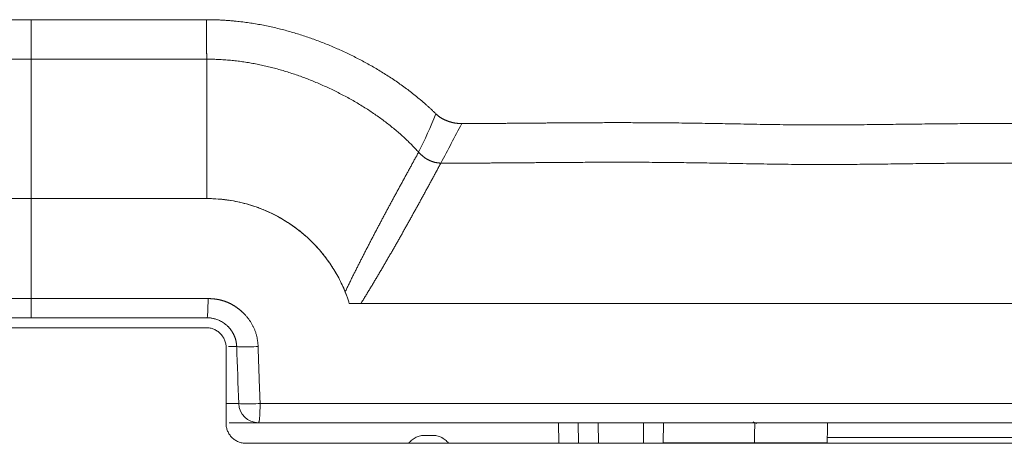
# Model space of a CAD drawing. Units: millimetres. Extents: x -4 to 1417, y -111 to 894.
# Drawn here: x 291 to 315, y 400 to 410 of the extents above; entities that cross this region are included whole.
import ezdxf

# ---------------------------------------------------------------- set-up
doc = ezdxf.new("R2010")
doc.units = ezdxf.units.MM
doc.layers.add('1', color=7, linetype='Continuous', true_color=0xffffff)

msp = doc.modelspace()

# ---------------------------------------------------------------- linework, layer by layer
at = {"layer": '1', "color": 0, "linetype": 'ByBlock', "lineweight": 5}
for p, q in [((290.859, 402.707), (290.859, 403.189)), ((295.264, 402.457), (285.455, 402.457)), ((296.031, 401.983), (295.821, 401.983)), ((295.771, 400.548), (296.081, 400.548)), ((296.58, 400.065), (295.841, 400.065)), ((304.133, 399.546), (304.124, 400.065)), ((304.633, 399.546), (304.624, 400.065)), ((305.124, 400.065), (305.133, 399.546)), ((306.261, 399.546), (306.266, 400.065)), ((306.766, 400.065), (306.761, 399.546)), ((300.359, 399.546), (296.264, 399.546)), ((301.359, 399.546), (300.359, 399.546)), ((300.759, 399.746), (300.959, 399.746)), ((317.471, 399.546), (301.359, 399.546)), ((306.761, 399.557), (309.057, 399.557)), ((317.926, 399.694), (310.888, 399.694))]:
    msp.add_line(p, q, dxfattribs=at)
msp.add_arc((296.58, 400.565), 0.5, 181.9998, 270, dxfattribs=at)
for centre, major_axis, ratio, start_param, end_param in [((295.281, 403.207), (0, 0.5), 0.059726, 3.141593, 4.677483), ((296.53, 402), (0.5, 0.017), 0.037657, 3.141593, 4.787795), ((296.58, 400.565), (0.5, 0.017), 0.037684, 3.141593, 4.788457), ((308.467, 399.065), (1.3, 0), 0.866025, 1.050012, 1.129443)]:
    msp.add_ellipse(centre, major_axis=major_axis, ratio=ratio, start_param=start_param, end_param=end_param, dxfattribs=at)
for points, degree in [([(290.859, 410.209), (289.776, 410.209), (288.692, 410.209), (287.609, 410.209), (286.527, 410.209), (285.446, 410.209)], 5), ([(295.27, 410.211), (294.389, 410.211), (293.507, 410.211), (292.625, 410.211), (291.742, 410.211), (290.859, 410.211)], 5), ([(290.859, 410.209), (290.859, 410.01), (290.859, 409.81), (290.859, 409.61), (290.859, 409.412), (290.859, 409.217)], 5), ([(295.27, 410.211), (295.27, 410.012), (295.271, 409.811), (295.272, 409.611), (295.274, 409.412), (295.277, 409.217)], 5), ([(285.438, 409.215), (286.52, 409.215), (287.604, 409.215), (288.689, 409.215), (289.774, 409.215), (290.859, 409.215)], 5), ([(290.859, 409.217), (291.743, 409.217), (292.627, 409.217), (293.511, 409.217), (294.394, 409.217), (295.277, 409.217)], 5), ([(290.859, 409.216), (290.859, 408.046), (290.859, 406.876), (290.859, 405.707)], 3), ([(295.277, 409.217), (295.278, 408.34), (295.279, 407.462), (295.28, 406.584), (295.281, 405.707)], 4), ([(301.041, 407.842), (300.91, 407.51), (300.765, 407.187), (300.607, 406.874)], 3), ([(301.698, 407.596), (301.555, 407.595), (301.409, 407.618), (301.275, 407.668), (301.142, 407.739), (301.041, 407.842)], 5), ([(301.166, 406.602), (301.341, 406.93), (301.517, 407.263), (301.698, 407.596)], 3), ([(300.607, 406.874), (300.223, 406.179), (299.842, 405.481), (299.468, 404.781), (299.103, 404.076), (298.759, 403.359)], 5), ([(300.607, 406.874), (300.694, 406.779), (300.794, 406.699), (300.911, 406.634), (301.038, 406.602), (301.166, 406.602)], 5), ([(299.154, 403.065), (299.586, 403.758), (299.994, 404.462), (300.392, 405.171), (300.782, 405.885), (301.166, 406.602)], 5), ([(290.859, 405.707), (289.051, 405.707), (287.242, 405.707), (285.437, 405.707)], 3), ([(290.859, 405.707), (289.051, 405.707), (287.242, 405.707), (285.437, 405.707)], 3), ([(290.859, 405.707), (292.334, 405.707), (293.808, 405.707), (295.281, 405.707)], 3), ([(295.281, 405.707), (293.808, 405.707), (292.334, 405.707), (290.859, 405.707)], 3), ([(290.859, 403.189), (290.859, 405.707)], 1), ([(298.759, 403.359), (298.798, 403.263), (298.833, 403.165), (298.863, 403.065)], 3), ([(285.401, 403.189), (287.218, 403.189), (289.038, 403.189), (290.859, 403.189)], 3), ([(290.859, 403.189), (292.344, 403.189), (293.828, 403.189), (295.311, 403.189)], 3), ([(317.424, 403.065), (311.413, 403.065), (305.172, 403.065), (298.863, 403.065)], 3), ([(304.029, 403.065), (304.139, 403.065), (304.249, 403.065), (304.359, 403.065)], 3), ([(295.281, 402.707), (293.809, 402.707), (292.334, 402.707), (290.859, 402.707)], 3), ([(296.081, 400.548), (296.064, 401.026), (296.047, 401.504), (296.031, 401.983)], 3), ([(296.619, 400.548), (303.931, 400.548), (311.178, 400.548), (318.11, 400.548)], 3), ([(317.926, 400.065), (311.107, 400.065), (303.881, 400.065), (296.58, 400.065)], 3), ([(309.057, 399.557), (309.059, 399.726), (309.061, 399.896), (309.062, 400.065)], 3), ([(310.886, 399.557), (310.89, 399.811), (310.894, 400.065)], 2)]:
    msp.add_open_spline(points, degree=degree, dxfattribs=at)
for points, degree, knots in [([(301.041, 407.842), (300.659, 408.216), (299.655, 409.021), (298.515, 409.596), (297.313, 410.042), (296.023, 410.211), (295.27, 410.211)], 5, [0, 0, 0, 0, 0, 0, 0.413968, 1, 1, 1, 1, 1, 1]), ([(295.277, 409.217), (295.93, 409.217), (297.123, 409.062), (298.268, 408.625), (299.36, 408.049), (300.256, 407.264), (300.607, 406.874)], 5, [0, 0, 0, 0, 0, 0, 0.551287, 1, 1, 1, 1, 1, 1]), ([(317.649, 407.596), (316.944, 407.597), (315.386, 407.593), (313.382, 407.621), (311.057, 407.505), (308.425, 407.605), (306.105, 407.622), (304.502, 407.619), (303.308, 407.604), (302.415, 407.598), (301.877, 407.597), (301.698, 407.596)], 5, [0, 0, 0, 0, 0, 0, 0.230739, 0.506983, 0.633897, 0.726374, 0.835561, 0.945267, 1, 1, 1, 1, 1, 1]), ([(301.166, 406.602), (301.453, 406.6), (302.097, 406.6), (303.104, 406.606), (304.403, 406.621), (306.108, 406.626), (308.401, 406.607), (311.153, 406.509), (313.43, 406.626), (315.388, 406.596), (316.985, 406.601), (317.708, 406.6)], 5, [0, 0, 0, 0, 0, 0, 0.084474, 0.190728, 0.29648, 0.386048, 0.508969, 0.776521, 1, 1, 1, 1, 1, 1]), ([(295.281, 405.707), (295.432, 405.707), (295.581, 405.697), (295.876, 405.662), (296.022, 405.636), (296.239, 405.583), (296.311, 405.563), (296.418, 405.53), (296.454, 405.519), (296.525, 405.495), (296.561, 405.482), (296.736, 405.416), (296.874, 405.355), (297.007, 405.286)], 3, [0, 0, 0, 0, 0.25, 0.25, 0.5, 0.5, 0.625, 0.625, 0.6875, 0.6875, 0.75, 0.75, 1, 1, 1, 1]), ([(295.281, 405.707), (295.482, 405.707), (295.679, 405.691), (296.07, 405.628), (296.262, 405.581), (296.499, 405.504), (296.546, 405.487), (296.64, 405.452), (296.686, 405.434), (296.824, 405.376), (296.913, 405.334), (297.176, 405.198), (297.344, 405.094), (297.544, 404.947), (297.584, 404.916), (297.662, 404.854), (297.7, 404.822), (297.813, 404.724), (297.885, 404.657), (298.093, 404.445), (298.22, 404.294), (298.364, 404.092), (298.392, 404.051), (298.447, 403.967), (298.473, 403.925), (298.55, 403.796), (298.598, 403.709), (298.73, 403.442), (298.804, 403.257), (298.863, 403.065)], 3, [0, 0, 0, 0, 0.125, 0.125, 0.25, 0.25, 0.28125, 0.28125, 0.3125, 0.3125, 0.375, 0.375, 0.5, 0.5, 0.53125, 0.53125, 0.5625, 0.5625, 0.625, 0.625, 0.75, 0.75, 0.78125, 0.78125, 0.8125, 0.8125, 0.875, 0.875, 1, 1, 1, 1]), ([(297.007, 405.286), (297.175, 405.199), (297.334, 405.1), (297.636, 404.881), (297.779, 404.76), (297.914, 404.627)], 3, [0, 0, 0, 0, 0.5, 0.5, 1, 1, 1, 1]), ([(297.914, 404.627), (298.005, 404.537), (298.092, 404.442), (298.254, 404.246), (298.33, 404.144), (298.471, 403.933), (298.536, 403.823), (298.626, 403.653), (298.655, 403.595), (298.709, 403.478), (298.735, 403.419), (298.759, 403.359)], 3, [0, 0, 0, 0, 0.25, 0.25, 0.5, 0.5, 0.75, 0.75, 0.875, 0.875, 1, 1, 1, 1]), ([(295.311, 403.189), (295.317, 403.189), (295.33, 403.189), (295.349, 403.189), (295.368, 403.188), (295.386, 403.187), (295.405, 403.186), (295.424, 403.185), (295.442, 403.183), (295.461, 403.181), (295.479, 403.179), (295.497, 403.177), (295.515, 403.174), (295.533, 403.171), (295.551, 403.168), (295.569, 403.165), (295.586, 403.161), (295.604, 403.157), (295.621, 403.153), (295.639, 403.149), (295.656, 403.144), (295.673, 403.14), (295.69, 403.134), (295.707, 403.129), (295.724, 403.124), (295.741, 403.118), (295.757, 403.112), (295.774, 403.105), (295.79, 403.099), (295.807, 403.092), (295.823, 403.085), (295.839, 403.077), (295.855, 403.07), (295.871, 403.062), (295.887, 403.054), (295.903, 403.046), (295.918, 403.037), (295.934, 403.028), (295.949, 403.019), (295.965, 403.01), (295.98, 403), (295.995, 402.991), (296.01, 402.981), (296.025, 402.97), (296.04, 402.96), (296.055, 402.949), (296.069, 402.938), (296.084, 402.927), (296.098, 402.915), (296.113, 402.903), (296.127, 402.891), (296.141, 402.879), (296.155, 402.866), (296.169, 402.854), (296.187, 402.836), (296.21, 402.813), (296.237, 402.786), (296.263, 402.757), (296.288, 402.729), (296.311, 402.7), (296.334, 402.67), (296.356, 402.64), (296.376, 402.61), (296.396, 402.579), (296.414, 402.547), (296.432, 402.515), (296.448, 402.483), (296.463, 402.45), (296.478, 402.417), (296.491, 402.383), (296.503, 402.349), (296.514, 402.315), (296.525, 402.279), (296.534, 402.244), (296.542, 402.208), (296.549, 402.172), (296.555, 402.135), (296.56, 402.097), (296.564, 402.06), (296.567, 402.021), (296.568, 401.996), (296.569, 401.983)], 3, [0, 0, 0, 0, 0.009885, 0.01972, 0.029506, 0.039245, 0.048939, 0.058589, 0.068198, 0.077768, 0.087299, 0.096795, 0.106256, 0.115685, 0.125084, 0.134454, 0.143799, 0.153118, 0.162416, 0.171693, 0.180951, 0.190194, 0.199422, 0.208638, 0.217844, 0.227042, 0.236233, 0.245421, 0.254608, 0.263794, 0.272983, 0.282176, 0.291376, 0.300585, 0.309804, 0.319036, 0.328283, 0.337547, 0.34683, 0.356133, 0.36546, 0.374811, 0.38419, 0.393597, 0.403036, 0.412507, 0.422012, 0.431555, 0.441135, 0.450756, 0.46042, 0.470127, 0.479879, 0.489679, 0.499528, 0.519739, 0.539737, 0.559539, 0.579159, 0.598615, 0.617921, 0.637095, 0.656155, 0.675116, 0.693999, 0.712819, 0.731595, 0.750346, 0.76909, 0.787845, 0.80663, 0.825462, 0.84436, 0.863342, 0.882425, 0.901627, 0.920964, 0.940454, 0.960113, 0.979957, 1, 1, 1, 1]), ([(298.863, 403.065), (298.911, 403.065), (298.959, 403.065), (299.056, 403.065), (299.105, 403.065), (299.154, 403.065)], 3, [0, 0, 0, 0, 0.499146, 0.499146, 1, 1, 1, 1]), ([(299.154, 403.065), (299.358, 403.065), (299.561, 403.065), (299.968, 403.065), (300.172, 403.065), (300.578, 403.065), (300.782, 403.065), (301.087, 403.065), (301.188, 403.065), (301.392, 403.065), (301.493, 403.065), (301.799, 403.065), (302.002, 403.065), (302.307, 403.065), (302.409, 403.065), (302.612, 403.065), (303.119, 403.065), (303.625, 403.065), (304.029, 403.065)], 3, [0, 0, 0, 0, 0.125, 0.125, 0.25, 0.25, 0.375, 0.375, 0.4375, 0.4375, 0.5, 0.5, 0.625, 0.625, 0.6875, 0.6875, 0.75, 1, 1, 1, 1]), ([(317.425, 403.065), (316.891, 403.065), (316.358, 403.065), (315.291, 403.065), (314.757, 403.065), (313.953, 403.065), (313.684, 403.065), (313.146, 403.065), (312.877, 403.065), (312.336, 403.065), (312.065, 403.065), (311.522, 403.065), (311.25, 403.065), (310.705, 403.065), (310.431, 403.065), (309.883, 403.065), (309.609, 403.065), (308.785, 403.065), (308.234, 403.065), (307.13, 403.065), (306.578, 403.065), (305.747, 403.065), (305.47, 403.065), (304.915, 403.065), (304.637, 403.065), (304.359, 403.065)], 3, [0, 0, 0, 0, 0.125, 0.125, 0.25, 0.25, 0.3125, 0.3125, 0.375, 0.375, 0.4375, 0.4375, 0.5, 0.5, 0.5625, 0.5625, 0.625, 0.625, 0.75, 0.75, 0.875, 0.875, 0.9375, 0.9375, 1, 1, 1, 1]), ([(290.859, 402.707), (290.526, 402.707), (290.192, 402.707), (288.384, 402.707), (286.909, 402.707), (285.437, 402.707)], 3, [0, 0, 0, 0, 0.184239, 0.184239, 1, 1, 1, 1]), ([(296.031, 401.983), (296.03, 401.987), (296.03, 401.996), (296.029, 402.009), (296.028, 402.023), (296.027, 402.037), (296.025, 402.05), (296.023, 402.064), (296.021, 402.079), (296.019, 402.093), (296.016, 402.107), (296.013, 402.122), (296.009, 402.137), (296.005, 402.152), (296.001, 402.167), (295.996, 402.182), (295.992, 402.197), (295.986, 402.212), (295.981, 402.227), (295.974, 402.242), (295.968, 402.258), (295.961, 402.273), (295.954, 402.289), (295.946, 402.304), (295.937, 402.319), (295.929, 402.335), (295.92, 402.35), (295.91, 402.365), (295.9, 402.38), (295.889, 402.396), (295.878, 402.411), (295.867, 402.425), (295.854, 402.44), (295.842, 402.455), (295.829, 402.469), (295.815, 402.483), (295.79, 402.508), (295.753, 402.541), (295.702, 402.578), (295.652, 402.609), (295.602, 402.635), (295.555, 402.655), (295.51, 402.671), (295.467, 402.683), (295.428, 402.692), (295.392, 402.699), (295.359, 402.703), (295.33, 402.705), (295.304, 402.706), (295.288, 402.706), (295.281, 402.707)], 3, [0, 0, 0, 0, 0.011402, 0.022973, 0.034714, 0.046626, 0.058708, 0.070959, 0.083381, 0.095974, 0.108736, 0.12167, 0.134773, 0.148048, 0.161493, 0.175108, 0.188894, 0.202851, 0.216979, 0.231278, 0.245747, 0.260388, 0.275199, 0.290182, 0.305335, 0.32066, 0.336155, 0.351822, 0.36766, 0.383669, 0.39985, 0.416202, 0.432725, 0.449419, 0.466285, 0.483322, 0.50053, 0.558448, 0.613118, 0.664538, 0.712709, 0.75763, 0.799302, 0.837724, 0.872895, 0.904817, 0.933488, 0.958909, 0.981079, 1, 1, 1, 1]), ([(295.764, 401.957), (295.764, 401.99), (295.761, 402.022), (295.751, 402.07), (295.747, 402.086), (295.738, 402.117), (295.732, 402.133), (295.713, 402.178), (295.698, 402.207), (295.671, 402.248), (295.661, 402.261), (295.64, 402.286), (295.629, 402.299), (295.594, 402.333), (295.569, 402.354), (295.528, 402.381), (295.514, 402.39), (295.485, 402.405), (295.456, 402.419), (295.425, 402.43), (295.394, 402.44), (295.378, 402.444), (295.329, 402.453), (295.297, 402.457), (295.264, 402.457)], 3, [0, 0, 0, 0, 0.125, 0.125, 0.1875, 0.1875, 0.25, 0.25, 0.375, 0.375, 0.4375, 0.4375, 0.5, 0.5, 0.625, 0.625, 0.6875, 0.6875, 0.75, 0.8125, 0.8125, 0.875, 0.875, 1, 1, 1, 1]), ([(295.764, 401.957), (295.764, 401.638), (295.764, 401.32), (295.764, 400.683), (295.764, 400.365), (295.764, 400.046)], 3, [0, 0, 0, 0, 0.499712, 0.499712, 1, 1, 1, 1]), ([(296.569, 401.983), (296.58, 401.65), (296.592, 401.317), (296.609, 400.839), (296.614, 400.693), (296.619, 400.548)], 3, [0, 0, 0, 0, 0.695974, 0.695974, 1, 1, 1, 1]), ([(296.264, 399.546), (296.231, 399.546), (296.198, 399.549), (296.151, 399.559), (296.135, 399.563), (296.103, 399.572), (296.088, 399.578), (296.042, 399.597), (296.014, 399.612), (295.973, 399.639), (295.96, 399.649), (295.934, 399.67), (295.922, 399.681), (295.888, 399.715), (295.867, 399.74), (295.839, 399.781), (295.831, 399.796), (295.815, 399.824), (295.801, 399.854), (295.79, 399.885), (295.781, 399.916), (295.777, 399.932), (295.767, 399.98), (295.764, 400.013), (295.764, 400.046)], 3, [0, 0, 0, 0, 0.125, 0.125, 0.1875, 0.1875, 0.25, 0.25, 0.375, 0.375, 0.4375, 0.4375, 0.5, 0.5, 0.625, 0.625, 0.6875, 0.6875, 0.75, 0.8125, 0.8125, 0.875, 0.875, 1, 1, 1, 1]), ([(300.759, 399.746), (300.755, 399.746), (300.75, 399.746), (300.741, 399.746), (300.727, 399.745), (300.714, 399.744), (300.687, 399.741), (300.669, 399.738), (300.615, 399.726), (300.58, 399.714), (300.511, 399.682), (300.478, 399.661), (300.415, 399.611), (300.386, 399.582), (300.359, 399.546)], 3, [0, 0, 0, 0, 0.03125, 0.03125, 0.0625, 0.125, 0.125, 0.25, 0.25, 0.5, 0.5, 0.75, 0.75, 1, 1, 1, 1]), ([(301.359, 399.546), (301.333, 399.581), (301.305, 399.61), (301.258, 399.647), (301.242, 399.659), (301.218, 399.674), (301.209, 399.679), (301.192, 399.689), (301.184, 399.693), (301.141, 399.714), (301.105, 399.726), (301.051, 399.738), (301.033, 399.741), (301.005, 399.744), (300.991, 399.745), (300.978, 399.746), (300.968, 399.746), (300.964, 399.746), (300.959, 399.746)], 3, [0, 0, 0, 0, 0.25, 0.25, 0.375, 0.375, 0.4375, 0.4375, 0.5, 0.5, 0.75, 0.75, 0.875, 0.875, 0.9375, 0.96875, 0.96875, 1, 1, 1, 1]), ([(309.057, 399.557), (309.31, 399.557), (309.54, 399.557), (309.849, 399.557), (309.946, 399.557), (310.129, 399.557), (310.215, 399.557), (310.448, 399.557), (310.573, 399.557), (310.717, 399.557), (310.758, 399.557), (310.822, 399.557), (310.846, 399.557), (310.878, 399.557), (310.886, 399.557), (310.886, 399.557)], 3, [0, 0, 0, 0, 0.222445, 0.222445, 0.333668, 0.333668, 0.44489, 0.44489, 0.667336, 0.667336, 0.778558, 0.778558, 0.889781, 0.889781, 1, 1, 1, 1])]:
    msp.add_open_spline(points, degree=degree, knots=knots, dxfattribs=at)
msp.add_rational_spline([(296.619, 400.548), (296.618, 400.065), (296.58, 400.065)], [0.999986014348, 0.719346375463, 1], degree=2, dxfattribs=at)

doc.saveas('drawing.dxf')
